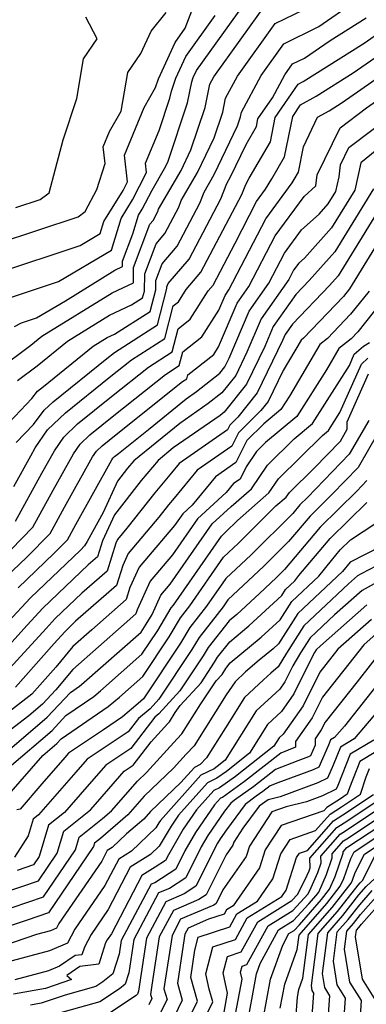
# Model space of a CAD drawing. Extents: x 2114230 to 2117973, y 2871231 to 2878539.
# Drawn here: x 2115356 to 2115412, y 2873328 to 2873486 of the extents above; entities that cross this region are included whole.
import ezdxf

# ---------------------------------------------------------------- set-up
doc = ezdxf.new("R2010")
doc.units = 0

msp = doc.modelspace()

# ---------------------------------------------------------------- linework, layer by layer
at = {"layer": 'Unknown_Line_Type', "color": 0}
for points in [[(2115355.02, 2873411.05, 3006), (2115357.74, 2873415.98, 3006), (2115358.47, 2873417.3, 3006), (2115360.43, 2873420.14, 3006), (2115363.3, 2873422.89, 3006), (2115370.34, 2873428.56, 3006), (2115373.89, 2873431.39, 3006), (2115379.22, 2873434.83, 3006), (2115380.6, 2873440.04, 3006), (2115381.45, 2873440.7, 3006), (2115382.69, 2873442.68, 3006), (2115385.04, 2873445.44, 3006), (2115391.57, 2873457.87, 3006), (2115392.21, 2873459.52, 3006), (2115392.79, 2873460.5, 3006), (2115396.17, 2873466.35, 3006), (2115396.96, 2873470.22, 3006), (2115400.63, 2873475.56, 3006), (2115401.44, 2873476.02, 3006), (2115411.2, 2873482.18, 3006), (2115413.32, 2873483.65, 3006), (2115414.63, 2873485.09, 3006), (2115422.4, 2873493.9, 3006)], [(2115355.29, 2873405.54, 3008), (2115359.55, 2873413.24, 3008), (2115361.54, 2873416.81, 3008), (2115363.05, 2873419.01, 3008), (2115365.27, 2873421.13, 3008), (2115370.7, 2873425.52, 3008), (2115376.62, 2873430.22, 3008), (2115380.4, 2873432.66, 3008), (2115381.38, 2873436.35, 3008), (2115383.32, 2873437.88, 3008), (2115386.18, 2873442.45, 3008), (2115386.97, 2873443.37, 3008), (2115390.51, 2873450.11, 3008), (2115393.96, 2873456.77, 3008), (2115395.4, 2873458.73, 3008), (2115396.39, 2873460.41, 3008), (2115398.42, 2873463.91, 3008), (2115399.74, 2873470.42, 3008), (2115401.01, 2873472.27, 3008), (2115403.5, 2873473.66, 3008), (2115409.44, 2873477.41, 3008), (2115414.99, 2873481.26, 3008), (2115418.43, 2873485.03, 3008), (2115424.48, 2873491.89, 3008)], [(2115352.1, 2873445.25, 2992), (2115365.67, 2873449.73, 2992), (2115368.87, 2873451.63, 2992), (2115369.46, 2873453.55, 2992), (2115372.54, 2873458.53, 2992), (2115373.25, 2873459.91, 2992), (2115372.76, 2873464.22, 2992), (2115375.91, 2873471.82, 2992), (2115377.74, 2873475.04, 2992), (2115378.24, 2873476.44, 2992), (2115380.88, 2873482.26, 2992), (2115382.53, 2873484.56, 2992), (2115384.56, 2873489.9, 2992)], [(2115355.61, 2873428.09, 3000), (2115358.78, 2873430.42, 3000), (2115363.64, 2873434.36, 3000), (2115370.39, 2873438.54, 3000), (2115373.9, 2873440.18, 3000), (2115375.69, 2873441.33, 3000), (2115375.98, 2873442.41, 3000), (2115376.02, 2873445.16, 3000), (2115377.83, 2873449.97, 3000), (2115379.27, 2873451.66, 3000), (2115381.47, 2873455.84, 3000), (2115381.88, 2873456.91, 3000), (2115384.5, 2873461.41, 3000), (2115387.16, 2873466.97, 3000), (2115388.55, 2873471.08, 3000), (2115388.99, 2873473.34, 3000), (2115390.89, 2873476.87, 3000), (2115396.92, 2873485.29, 3000), (2115406.23, 2873489.87, 3000)], [(2115352.41, 2873429.8, 2998), (2115357.77, 2873433.75, 2998), (2115359.53, 2873435.18, 2998), (2115370.8, 2873442.15, 2998), (2115374.2, 2873443.73, 2998), (2115374.24, 2873446.19, 2998), (2115376.86, 2873453.16, 2998), (2115377.35, 2873453.73, 2998), (2115378.1, 2873455.16, 2998), (2115378.24, 2873455.53, 2998), (2115381.86, 2873461.74, 2998), (2115383.44, 2873465.03, 2998), (2115385.72, 2873471.83, 2998), (2115386.46, 2873475.57, 2998), (2115387.1, 2873476.75, 2998), (2115395.52, 2873488.52, 2998)], [(2115352.43, 2873419.4, 3002), (2115357.94, 2873425.18, 3002), (2115358.81, 2873426.38, 3002), (2115359.79, 2873427.1, 3002), (2115367.75, 2873433.55, 3002), (2115369.98, 2873434.94, 3002), (2115371.15, 2873435.48, 3002), (2115376.87, 2873439.16, 3002), (2115377.78, 2873442.61, 3002), (2115377.81, 2873444.13, 3002), (2115378.81, 2873446.79, 3002), (2115381.2, 2873449.59, 3002), (2115384.84, 2873456.52, 3002), (2115385.53, 2873458.29, 3002), (2115387.15, 2873461.08, 3002), (2115390.89, 2873468.9, 3002), (2115391.37, 2873470.33, 3002), (2115391.53, 2873471.11, 3002), (2115394.69, 2873476.98, 3002), (2115398.32, 2873482.06, 3002), (2115403.93, 2873484.82, 3002), (2115409.67, 2873488.78, 3002)], [(2115353.72, 2873396.49, 3012), (2115357.13, 2873399.75, 3012), (2115360.84, 2873403.54, 3012), (2115363.18, 2873407.75, 3012), (2115367.67, 2873415.84, 3012), (2115368.29, 2873416.75, 3012), (2115369.2, 2873417.62, 3012), (2115371.44, 2873419.43, 3012), (2115382.07, 2873427.89, 3012), (2115382.75, 2873428.32, 3012), (2115382.92, 2873428.98, 3012), (2115387.08, 2873432.23, 3012), (2115387.85, 2873433.46, 3012), (2115390.83, 2873440.46, 3012), (2115392.73, 2873443.15, 3012), (2115396.93, 2873451.25, 3012), (2115401.58, 2873457.59, 3012), (2115403.46, 2873459.28, 3012), (2115403.66, 2873461.06, 3012), (2115407.34, 2873468.59, 3012), (2115411.55, 2873471.78, 3012), (2115418.33, 2873476.48, 3012), (2115426.04, 2873484.92, 3012), (2115428.63, 2873487.86, 3012)], [(2115355.14, 2873436.73, 2996), (2115356.29, 2873437.34, 2996), (2115358.69, 2873438.13, 2996), (2115363.32, 2873440.87, 2996), (2115371.21, 2873445.75, 2996), (2115372.44, 2873446.33, 2996), (2115372.46, 2873447.22, 2996), (2115374.11, 2873451.61, 2996), (2115375.02, 2873454.57, 2996), (2115375.61, 2873455.53, 2996), (2115377.2, 2873458.61, 2996), (2115379.21, 2873462.07, 2996), (2115379.71, 2873463.1, 2996), (2115382.89, 2873472.58, 2996), (2115383.56, 2873475.95, 2996), (2115383.8, 2873476.64, 2996), (2115384.33, 2873477.79, 2996), (2115392.1, 2873488.62, 2996)], [(2115352.36, 2873450.03, 2990), (2115365.37, 2873454.33, 2990), (2115366.46, 2873455.15, 2990), (2115368.34, 2873458.68, 2990), (2115369.66, 2873462.85, 2990), (2115369.36, 2873465.51, 2990), (2115370.39, 2873468.01, 2990), (2115372.24, 2873471.24, 2990), (2115373.32, 2873477.46, 2990), (2115375.39, 2873480.52, 2990), (2115377.08, 2873484.07, 2990), (2115379.48, 2873487.09, 2990)], [(2115354.2, 2873441.29, 2994), (2115362.18, 2873443.93, 2994), (2115370.67, 2873448.96, 2994), (2115372.24, 2873454.06, 2994), (2115374.07, 2873457.03, 2994), (2115376.33, 2873461.4, 2994), (2115376.16, 2873462.92, 2994), (2115378.34, 2873468.18, 2994), (2115380.07, 2873473.33, 2994), (2115380.29, 2873474.46, 2994), (2115381.02, 2873476.54, 2994), (2115382.6, 2873480.02, 2994), (2115387.32, 2873486.59, 2994)], [(2115355.38, 2873455.8, 2988), (2115359.26, 2873457.08, 2988), (2115360.69, 2873458.16, 2988), (2115361.7, 2873461.99, 2988), (2115362.95, 2873466.65, 2988), (2115365.12, 2873473.26, 2988), (2115366.23, 2873479.63, 2988), (2115368.42, 2873482.85, 2988), (2115366.57, 2873486.3, 2988)], [(2115355.43, 2873418.11, 3004), (2115358.2, 2873421.02, 3004), (2115359.92, 2873423.29, 3004), (2115361.33, 2873424.65, 3004), (2115369.97, 2873431.61, 3004), (2115371.16, 2873432.56, 3004), (2115378.05, 2873437, 3004), (2115379.59, 2873442.81, 3004), (2115379.59, 2873443.1, 3004), (2115379.78, 2873443.61, 3004), (2115383.12, 2873447.51, 3004), (2115388.21, 2873457.2, 3004), (2115389.17, 2873459.67, 3004), (2115389.79, 2873460.75, 3004), (2115392.27, 2873465.92, 3004), (2115393.93, 2873468.79, 3004), (2115394.18, 2873470.02, 3004), (2115396.48, 2873473.38, 3004), (2115398.48, 2873477.1, 3004), (2115399.72, 2873478.82, 3004), (2115401.63, 2873479.76, 3004), (2115405.76, 2873482.61, 3004), (2115411.54, 2873486.23, 3004)], [(2115352.82, 2873399.18, 3010), (2115358.07, 2873404.54, 3010), (2115361.36, 2873410.49, 3010), (2115364.6, 2873416.33, 3010), (2115365.67, 2873417.88, 3010), (2115367.24, 2873419.38, 3010), (2115371.07, 2873422.47, 3010), (2115379.34, 2873429.06, 3010), (2115381.57, 2873430.49, 3010), (2115382.15, 2873432.67, 3010), (2115385.2, 2873435.05, 3010), (2115387.9, 2873439.37, 3010), (2115388.9, 2873441.71, 3010), (2115389.53, 2873442.6, 3010), (2115395.44, 2873454.01, 3010), (2115399.66, 2873459.75, 3010), (2115399.99, 2873460.31, 3010), (2115400.67, 2873461.48, 3010), (2115401.49, 2873465.55, 3010), (2115403.74, 2873470.29, 3010), (2115405.57, 2873471.31, 3010), (2115407.67, 2873472.64, 3010), (2115416.66, 2873478.87, 3010)], [(2115355.71, 2873394.84, 3014), (2115361.44, 2873400.31, 3014), (2115363.62, 2873402.54, 3014), (2115364.99, 2873405.01, 3014), (2115370.73, 2873415.35, 3014), (2115370.91, 2873415.61, 3014), (2115371.17, 2873415.86, 3014), (2115371.81, 2873416.38, 3014), (2115376.64, 2873420.23, 3014), (2115382.67, 2873425.15, 3014), (2115384.32, 2873426.3, 3014), (2115388.05, 2873429.23, 3014), (2115388.87, 2873430.27, 3014), (2115389.55, 2873431.66, 3014), (2115392.76, 2873439.21, 3014), (2115395.92, 2873443.7, 3014), (2115398.41, 2873448.5, 3014), (2115401.16, 2873452.25, 3014), (2115403.97, 2873454.76, 3014), (2115405.41, 2873456.38, 3014), (2115406.65, 2873458.4, 3014), (2115407.19, 2873460.75, 3014), (2115407.39, 2873462.67, 3014), (2115408.75, 2873465.45, 3014), (2115416.54, 2873471.33, 3014)], [(2115418.92, 2873469.63, 3016), (2115410.68, 2873462.99, 3016), (2115409.68, 2873458.61, 3016), (2115405.95, 2873452.54, 3016), (2115401.62, 2873447.68, 3016), (2115400.75, 2873446.9, 3016), (2115399.89, 2873445.74, 3016), (2115399.12, 2873444.25, 3016), (2115394.69, 2873437.96, 3016), (2115392.41, 2873432.6, 3016), (2115390.61, 2873428.88, 3016), (2115388.41, 2873426.12, 3016), (2115386.21, 2873424.38, 3016), (2115381.64, 2873421.2, 3016), (2115374.28, 2873415.19, 3016), (2115373.27, 2873413.99, 3016), (2115371.66, 2873411.93, 3016), (2115369.37, 2873406.9, 3016), (2115366.8, 2873402.27, 3016), (2115366.39, 2873401.54, 3016), (2115365.75, 2873400.88, 3016), (2115357.7, 2873393.2, 3016), (2115354.11, 2873389.39, 3016)], [(2115412.71, 2873458.81, 3018), (2115406.5, 2873448.7, 3018), (2115402.37, 2873444.08, 3018), (2115400.25, 2873441.87, 3018), (2115396.62, 2873436.72, 3018), (2115395.27, 2873433.54, 3018), (2115392.34, 2873427.49, 3018), (2115388.78, 2873423, 3018), (2115388.09, 2873422.46, 3018), (2115380.6, 2873417.25, 3018), (2115378.15, 2873415.25, 3018), (2115375.46, 2873412.03, 3018), (2115371.15, 2873406.55, 3018), (2115369.26, 2873402.39, 3018), (2115368.45, 2873399.79, 3018), (2115366.97, 2873398.5, 3018), (2115359.7, 2873391.55, 3018), (2115357.15, 2873388.86, 3018), (2115351.24, 2873382.33, 3018)], [(2115415.74, 2873459.02, 3020), (2115407.04, 2873444.86, 3020), (2115405.66, 2873443.32, 3020), (2115399.69, 2873437.08, 3020), (2115398.55, 2873435.47, 3020), (2115398.13, 2873434.47, 3020), (2115394.07, 2873426.11, 3020), (2115390.96, 2873422.19, 3020), (2115389.68, 2873420.92, 3020), (2115389.31, 2873420.15, 3020), (2115381.54, 2873414.75, 3020), (2115380.3, 2873413.26, 3020), (2115377.65, 2873410.07, 3020), (2115373.18, 2873404.39, 3020), (2115371.65, 2873402.59, 3020), (2115371.38, 2873401.99, 3020), (2115369.99, 2873397.51, 3020), (2115365.96, 2873393.98, 3020), (2115361.69, 2873389.91, 3020), (2115360.2, 2873388.33, 3020), (2115354.42, 2873381.95, 3020)], [(2115417.44, 2873456.76, 3022), (2115408.87, 2873442.76, 3022), (2115407.88, 2873441.53, 3022), (2115401.5, 2873434.87, 3022), (2115401.08, 2873434.54, 3022), (2115398.2, 2873429.66, 3022), (2115395.81, 2873424.72, 3022), (2115394.64, 2873423.25, 3022), (2115391.03, 2873419.67, 3022), (2115389.97, 2873417.52, 3022), (2115384.45, 2873413.68, 3022), (2115380.75, 2873409.21, 3022), (2115379.84, 2873408.12, 3022), (2115378.31, 2873406.17, 3022), (2115373.39, 2873400.36, 3022), (2115372.52, 2873398.42, 3022), (2115371.52, 2873395.22, 3022), (2115364.95, 2873389.47, 3022), (2115363.68, 2873388.26, 3022), (2115363.24, 2873387.79, 3022), (2115361.53, 2873385.91, 3022), (2115355.3, 2873378.89, 3022)], [(2115415.09, 2873442.06, 3026), (2115410.18, 2873435.88, 3026), (2115409.11, 2873434.76, 3026), (2115407.16, 2873433.21, 3026), (2115405.14, 2873429.79, 3026), (2115400.4, 2873422.31, 3026), (2115395.39, 2873418.12, 3026), (2115393.94, 2873416.7, 3026), (2115392.27, 2873414.24, 3026), (2115391.3, 2873412.27, 3026), (2115390.27, 2873411.55, 3026), (2115389.1, 2873410.14, 3026), (2115384.48, 2873405.9, 3026), (2115380.46, 2873400.14, 3026), (2115376.87, 2873395.9, 3026), (2115374.8, 2873391.3, 3026), (2115374.59, 2873390.65, 3026), (2115372.74, 2873389.03, 3026), (2115364.47, 2873381.75, 3026), (2115361.76, 2873378.47, 3026), (2115359.64, 2873376.2, 3026), (2115357.43, 2873374.3, 3026), (2115351.64, 2873369.88, 3026)], [(2115411.98, 2873442.41, 3024), (2115409.03, 2873438.71, 3024), (2115405.31, 2873434.82, 3024), (2115404.12, 2873433.87, 3024), (2115399.22, 2873425.58, 3024), (2115397.86, 2873423.44, 3024), (2115395.12, 2873421.15, 3024), (2115392.38, 2873418.43, 3024), (2115390.63, 2873414.9, 3024), (2115387.36, 2873412.62, 3024), (2115383.61, 2873408.08, 3024), (2115382.11, 2873406.71, 3024), (2115380.81, 2873404.84, 3024), (2115375.13, 2873398.13, 3024), (2115373.66, 2873394.86, 3024), (2115373.06, 2873392.94, 3024), (2115367.54, 2873388.11, 3024), (2115364.5, 2873385.43, 3024), (2115361.76, 2873382.11, 3024), (2115357.92, 2873377.78, 3024), (2115351.65, 2873372.99, 3024)], [(2115353.57, 2873368.25, 3028), (2115360.4, 2873374.09, 3028), (2115364.1, 2873378.05, 3028), (2115365.55, 2873379.05, 3028), (2115365.9, 2873379.34, 3028), (2115375.44, 2873387.74, 3028), (2115376.27, 2873389, 3028), (2115377.2, 2873390.56, 3028), (2115378.61, 2873393.67, 3028), (2115380.1, 2873395.44, 3028), (2115386.84, 2873405.08, 3028), (2115389.89, 2873407.88, 3028), (2115393.12, 2873410.71, 3028), (2115395.7, 2873414.52, 3028), (2115399.96, 2873418.7, 3028), (2115402.93, 2873421.18, 3028), (2115408.83, 2873430.48, 3028), (2115409.62, 2873432.27, 3028), (2115411.08, 2873433.58, 3028), (2115412.06, 2873434.19, 3028)], [(2115354.28, 2873366.1, 3030), (2115361.16, 2873371.98, 3030), (2115363.37, 2873374.35, 3030), (2115367.86, 2873377.41, 3030), (2115368.93, 2873378.33, 3030), (2115375.57, 2873384.18, 3030), (2115378.1, 2873387.98, 3030), (2115380.27, 2873391.63, 3030), (2115380.61, 2873392.06, 3030), (2115388.31, 2873403.12, 3030), (2115389.05, 2873403.81, 3030), (2115390.89, 2873405.65, 3030), (2115395.92, 2873410.05, 3030), (2115397.46, 2873412.33, 3030), (2115404.54, 2873419.27, 3030), (2115405.47, 2873420.04, 3030), (2115407.31, 2873422.95, 3030), (2115410.76, 2873430.7, 3030), (2115411.81, 2873431.64, 3030)], [(2115354.26, 2873361.7, 3032), (2115359.66, 2873367.93, 3032), (2115361.92, 2873369.86, 3032), (2115362.65, 2873370.64, 3032), (2115370.16, 2873375.78, 3032), (2115371.96, 2873377.32, 3032), (2115375.7, 2873380.61, 3032), (2115379.92, 2873386.96, 3032), (2115381.76, 2873390.04, 3032), (2115383.27, 2873391.97, 3032), (2115388.66, 2873399.72, 3032), (2115391.06, 2873401.97, 3032), (2115397.06, 2873407.95, 3032), (2115398.71, 2873409.39, 3032), (2115399.22, 2873410.14, 3032), (2115403.18, 2873414.02, 3032), (2115407.39, 2873418.37, 3032), (2115408.5, 2873420.28, 3032), (2115408.48, 2873421.45, 3032), (2115411.9, 2873429.13, 3032)], [(2115411.94, 2873421.66, 3034), (2115408.81, 2873416.26, 3034), (2115402.1, 2873409.33, 3034), (2115400.9, 2873408.15, 3034), (2115399.74, 2873406.77, 3034), (2115393.08, 2873400.13, 3034), (2115389.02, 2873396.32, 3034), (2115385.93, 2873391.88, 3034), (2115383.24, 2873388.45, 3034), (2115381.75, 2873385.95, 3034), (2115375.83, 2873377.05, 3034), (2115374.99, 2873376.31, 3034), (2115372.46, 2873374.14, 3034), (2115369.42, 2873372.07, 3034), (2115363.81, 2873368.34, 3034), (2115363.2, 2873367.63, 3034), (2115359.54, 2873363.42, 3034), (2115356.03, 2873359.36, 3034), (2115355.53, 2873359.25, 3034)], [(2115413.57, 2873419.91, 3036), (2115410.23, 2873414.14, 3036), (2115406.06, 2873409.83, 3036), (2115402.52, 2873406.34, 3036), (2115399.08, 2873402.26, 3036), (2115395.1, 2873398.28, 3036), (2115389.37, 2873392.93, 3036), (2115388.59, 2873391.8, 3036), (2115384.73, 2873386.87, 3036), (2115383.57, 2873384.93, 3036), (2115378.27, 2873376.96, 3036), (2115376.88, 2873375.45, 3036), (2115375.01, 2873373.87, 3036), (2115373.37, 2873371.75, 3036), (2115366.78, 2873367.37, 3036), (2115364.97, 2873365.29, 3036), (2115359.01, 2873358.42, 3036), (2115358.14, 2873357.73, 3036), (2115357.34, 2873355.05, 3036), (2115355.13, 2873351.66, 3036)], [(2115411.65, 2873412.02, 3038), (2115410.02, 2873410.34, 3038), (2115404.13, 2873404.53, 3038), (2115398.42, 2873397.75, 3038), (2115397.11, 2873396.44, 3038), (2115394.43, 2873393.93, 3038), (2115390.78, 2873390.56, 3038), (2115389.55, 2873389.55, 3038), (2115386.21, 2873385.28, 3038), (2115385.4, 2873383.91, 3038), (2115381.66, 2873378.29, 3038), (2115378.31, 2873374.65, 3038), (2115377.64, 2873374.08, 3038), (2115373.78, 2873369.08, 3038), (2115369.76, 2873366.41, 3038), (2115366.75, 2873362.94, 3038), (2115363.17, 2873358.82, 3038), (2115360.6, 2873356.77, 3038), (2115359.1, 2873351.74, 3038), (2115358.19, 2873350.41, 3038), (2115355.58, 2873349.52, 3038)], [(2115350.3, 2873344.9, 3040), (2115358.98, 2873347.84, 3040), (2115362, 2873352.29, 3040), (2115363.05, 2873355.81, 3040), (2115367.32, 2873359.21, 3040), (2115368.52, 2873360.59, 3040), (2115372.73, 2873365.44, 3040), (2115374.19, 2873366.41, 3040), (2115377.05, 2873370.12, 3040), (2115379.75, 2873373.1, 3040), (2115379.98, 2873373.34, 3040), (2115380.92, 2873374.83, 3040), (2115381.68, 2873375.96, 3040), (2115385.05, 2873379.62, 3040), (2115387.22, 2873382.9, 3040), (2115387.7, 2873383.69, 3040), (2115389.64, 2873386.18, 3040), (2115392.72, 2873388.73, 3040), (2115397.98, 2873393.58, 3040), (2115398.6, 2873394.55, 3040), (2115400.06, 2873395.93, 3040), (2115400.75, 2873396.79, 3040), (2115405.75, 2873402.72, 3040), (2115411.62, 2873408.51, 3040)], [(2115349.69, 2873341.86, 3042), (2115359.78, 2873345.28, 3042), (2115364.9, 2873352.83, 3042), (2115365.51, 2873354.85, 3042), (2115369.26, 2873357.84, 3042), (2115370.7, 2873359.08, 3042), (2115374.88, 2873363.84, 3042), (2115376.3, 2873365.2, 3042), (2115381.2, 2873370.62, 3042), (2115381.97, 2873371.41, 3042), (2115385.01, 2873376.25, 3042), (2115387.48, 2873379.92, 3042), (2115388.43, 2873380.95, 3042), (2115389.05, 2873381.88, 3042), (2115389.18, 2873382.11, 3042), (2115389.73, 2873382.81, 3042), (2115394.67, 2873386.9, 3042), (2115397.73, 2873389.72, 3042), (2115399.59, 2873392.62, 3042), (2115403.91, 2873396.69, 3042), (2115405.95, 2873399.23, 3042), (2115407.36, 2873400.91, 3042), (2115409.03, 2873402.55, 3042), (2115415.27, 2873406.66, 3042)], [(2115413.85, 2873401.48, 3044), (2115408.95, 2873398.94, 3044), (2115407.75, 2873397.45, 3044), (2115400.57, 2873390.69, 3044), (2115397.49, 2873385.87, 3044), (2115396.62, 2873385.07, 3044), (2115394.38, 2873383.22, 3044), (2115392.2, 2873381.36, 3044), (2115390.5, 2873379.76, 3044), (2115389.1, 2873377.67, 3044), (2115383.96, 2873369.48, 3044), (2115382.66, 2873368.14, 3044), (2115380.66, 2873365.93, 3044), (2115375.91, 2873361.41, 3044), (2115373.29, 2873358.42, 3044), (2115368.92, 2873354.66, 3044), (2115367.96, 2873353.89, 3044), (2115367.81, 2873353.37, 3044), (2115360.57, 2873342.71, 3044), (2115357.18, 2873341.57, 3044), (2115348.38, 2873338.59, 3044)], [(2115418.12, 2873400.91, 3046), (2115410.74, 2873397.08, 3046), (2115410.12, 2873396.74, 3046), (2115408.7, 2873395.49, 3046), (2115401.55, 2873388.76, 3046), (2115398.75, 2873384.38, 3046), (2115397.44, 2873382.19, 3046), (2115396.22, 2873381.15, 3046), (2115395.06, 2873380.06, 3046), (2115392.04, 2873377.27, 3046), (2115388.97, 2873372.37, 3046), (2115385.95, 2873367.56, 3046), (2115384.92, 2873366.5, 3046), (2115383.98, 2873366.05, 3046), (2115381.8, 2873363.6, 3046), (2115376.95, 2873358.97, 3046), (2115375.87, 2873357.75, 3046), (2115373.12, 2873355.38, 3046), (2115370.81, 2873353.19, 3046), (2115370.02, 2873352.69, 3046), (2115369.14, 2873351.01, 3046), (2115362.25, 2873340.99, 3046), (2115361.86, 2873340.25, 3046), (2115360.89, 2873339.83, 3046), (2115358.65, 2873339.23, 3046), (2115349.43, 2873336.11, 3046)], [(2115412.79, 2873395.46, 3048), (2115410.87, 2873394.42, 3048), (2115406.46, 2873390.52, 3048), (2115402.54, 2873386.83, 3048), (2115401, 2873384.42, 3048), (2115399.74, 2873382.32, 3048), (2115398.48, 2873379.76, 3048), (2115397.66, 2873378.6, 3048), (2115393.88, 2873375.1, 3048), (2115388.91, 2873367.18, 3048), (2115387.66, 2873366.2, 3048), (2115387.15, 2873365.83, 3048), (2115385.03, 2873364.81, 3048), (2115378.56, 2873357.55, 3048), (2115378.27, 2873357.13, 3048), (2115377.82, 2873356.37, 3048), (2115373.88, 2873352.62, 3048), (2115371.86, 2873351.35, 3048), (2115369.65, 2873347.12, 3048), (2115364.84, 2873340.12, 3048), (2115363.64, 2873337.88, 3048), (2115360.73, 2873336.61, 3048), (2115353.96, 2873334.81, 3048)], [(2115411.62, 2873392.09, 3050), (2115404.21, 2873385.55, 3050), (2115403.52, 2873384.9, 3050), (2115403.25, 2873384.47, 3050), (2115403.02, 2873384.1, 3050), (2115399.94, 2873377.84, 3050), (2115397.94, 2873374.98, 3050), (2115395.73, 2873372.94, 3050), (2115392.82, 2873368.31, 3050), (2115389.12, 2873365.39, 3050), (2115387.59, 2873364.3, 3050), (2115386.08, 2873363.57, 3050), (2115381.45, 2873358.38, 3050), (2115380.24, 2873356.62, 3050), (2115378.35, 2873353.4, 3050), (2115376.94, 2873352.05, 3050), (2115373.7, 2873350.02, 3050), (2115370.16, 2873343.23, 3050), (2115367.43, 2873339.25, 3050), (2115366.34, 2873337.21, 3050), (2115365.94, 2873336, 3050), (2115364.87, 2873335.87, 3050), (2115362.38, 2873334.19, 3050), (2115360.57, 2873333.4, 3050), (2115355.21, 2873331.97, 3050)], [(2115412.36, 2873389.76, 3052), (2115406.99, 2873385.02, 3052), (2115404.07, 2873381.33, 3052), (2115401.4, 2873375.91, 3052), (2115398.22, 2873371.37, 3052), (2115397.57, 2873370.78, 3052), (2115396.73, 2873369.43, 3052), (2115390.58, 2873364.58, 3052), (2115388.03, 2873362.77, 3052), (2115387.12, 2873362.33, 3052), (2115384.34, 2873359.21, 3052), (2115382.2, 2873356.12, 3052), (2115379.81, 2873352.01, 3052), (2115379.36, 2873351.12, 3052), (2115377.71, 2873350.05, 3052), (2115375.54, 2873348.69, 3052), (2115370.67, 2873339.34, 3052), (2115370.01, 2873338.38, 3052), (2115369.75, 2873337.89, 3052), (2115368.65, 2873334.5, 3052), (2115365.64, 2873334.13, 3052), (2115363.51, 2873332.69, 3052), (2115364.3, 2873332.01, 3052), (2115360.14, 2873330.6, 3052), (2115354.96, 2873329.68, 3052)], [(2115413.11, 2873387.43, 3054), (2115411.15, 2873385.7, 3054), (2115404.51, 2873377.32, 3054), (2115402.87, 2873373.99, 3054), (2115400.19, 2873370.17, 3054), (2115400.2, 2873369.26, 3054), (2115397.83, 2873368.34, 3054), (2115392.03, 2873363.77, 3054), (2115388.47, 2873361.24, 3054), (2115388.17, 2873361.09, 3054), (2115387.23, 2873360.04, 3054), (2115384.17, 2873355.61, 3054), (2115382.44, 2873352.64, 3054), (2115380.99, 2873349.74, 3054), (2115377.62, 2873347.55, 3054), (2115377.08, 2873347.32, 3054), (2115372.23, 2873338.26, 3054), (2115371.9, 2873336.08, 3054), (2115370.89, 2873332.92, 3054), (2115369.31, 2873331.65, 3054), (2115368.2, 2873330.92, 3054), (2115363.28, 2873329.54, 3054), (2115359.43, 2873328.23, 3054), (2115357.72, 2873327.93, 3054)], [(2115414.27, 2873385.1, 3056), (2115410.06, 2873379.77, 3056), (2115404.94, 2873373.31, 3056), (2115404.33, 2873372.06, 3056), (2115403.33, 2873370.64, 3056), (2115403.35, 2873369.63, 3056), (2115402.58, 2873367.88, 3056), (2115402.3, 2873367.75, 3056), (2115400.56, 2873367.11, 3056), (2115396.98, 2873365.71, 3056), (2115393.49, 2873362.96, 3056), (2115390.41, 2873360.77, 3056), (2115389.82, 2873360.33, 3056), (2115388.83, 2873359.01, 3056), (2115386.13, 2873355.1, 3056), (2115385.07, 2873353.28, 3056), (2115382.61, 2873348.36, 3056), (2115379.99, 2873346.65, 3056), (2115378.25, 2873345.91, 3056), (2115374.27, 2873338.47, 3056), (2115373.47, 2873333.11, 3056), (2115372.88, 2873331.29, 3056), (2115371.97, 2873330.55, 3056), (2115368.8, 2873328.47, 3056), (2115360.95, 2873326.26, 3056)], [(2115416, 2873382.77, 3058), (2115408.03, 2873372.67, 3058), (2115406.47, 2873370.84, 3058), (2115405.83, 2873370.46, 3058), (2115405.5, 2873369.61, 3058), (2115403.95, 2873366.1, 3058), (2115403.04, 2873365.65, 3058), (2115397.34, 2873363.55, 3058), (2115396.12, 2873363.08, 3058), (2115394.95, 2873362.15, 3058), (2115393.91, 2873361.41, 3058), (2115392.1, 2873360.07, 3058), (2115389.11, 2873356.05, 3058), (2115388.1, 2873354.59, 3058), (2115387.7, 2873353.91, 3058), (2115384.23, 2873346.98, 3058), (2115382.35, 2873345.76, 3058), (2115379.43, 2873344.51, 3058), (2115376.32, 2873338.68, 3058), (2115375.03, 2873330.14, 3058), (2115374.87, 2873329.66, 3058), (2115374.63, 2873329.46, 3058), (2115369.41, 2873326.02, 3058)], [(2115415.02, 2873377, 3060), (2115409.62, 2873370.63, 3060), (2115407.39, 2873369.31, 3060), (2115406.23, 2873366.38, 3060), (2115405.32, 2873364.31, 3060), (2115403.78, 2873363.56, 3060), (2115397.74, 2873361.34, 3060), (2115395.79, 2873360.85, 3060), (2115394.38, 2873359.81, 3060), (2115391.76, 2873356.29, 3060), (2115390.29, 2873354.04, 3060), (2115390.14, 2873353.56, 3060), (2115389.07, 2873352.01, 3060), (2115385.85, 2873345.59, 3060), (2115384.72, 2873344.86, 3060), (2115380.61, 2873343.1, 3060), (2115378.36, 2873338.9, 3060), (2115377.18, 2873331.1, 3060), (2115376.96, 2873329.64, 3060), (2115377.15, 2873328.97, 3060), (2115376.67, 2873327.99, 3060)], [(2115412.76, 2873370.43, 3062), (2115408.94, 2873368.16, 3062), (2115406.96, 2873363.15, 3062), (2115406.69, 2873362.53, 3062), (2115404.51, 2873361.46, 3062), (2115401.94, 2873360.51, 3062), (2115398.7, 2873359.71, 3062), (2115396.4, 2873358.91, 3062), (2115392.81, 2873353.42, 3062), (2115392.28, 2873351.76, 3062), (2115388.57, 2873346.39, 3062), (2115387.47, 2873344.21, 3062), (2115387.09, 2873343.96, 3062), (2115381.78, 2873341.69, 3062), (2115380.4, 2873339.11, 3062), (2115379.68, 2873334.32, 3062), (2115379.11, 2873330.54, 3062), (2115379.6, 2873328.84, 3062), (2115378.36, 2873326.3, 3062)], [(2115415.91, 2873370.23, 3064), (2115410.5, 2873367.01, 3064), (2115408.83, 2873362.77, 3064), (2115408.48, 2873361.75, 3064), (2115407.39, 2873361.02, 3064), (2115405.2, 2873359.63, 3064), (2115404.73, 2873359.09, 3064), (2115397.88, 2873356.71, 3064), (2115395.33, 2873352.81, 3064), (2115394.42, 2873349.96, 3064), (2115390.2, 2873343.86, 3064), (2115389.12, 2873343.19, 3064), (2115388.75, 2873342.52, 3064), (2115386.22, 2873341.68, 3064), (2115382.96, 2873340.29, 3064), (2115382.44, 2873339.32, 3064), (2115382.18, 2873337.54, 3064), (2115381.25, 2873331.45, 3064), (2115382.05, 2873328.71, 3064), (2115380.04, 2873324.61, 3064)], [(2115381.73, 2873322.92, 3066), (2115384.49, 2873328.57, 3066), (2115383.4, 2873332.35, 3066), (2115384.06, 2873336.75, 3066), (2115384.61, 2873338.82, 3066), (2115389.66, 2873340.49, 3066), (2115390.79, 2873342.56, 3066), (2115394.1, 2873344.6, 3066), (2115396.56, 2873348.16, 3066), (2115397.85, 2873352.19, 3066), (2115399.36, 2873354.5, 3066), (2115403.41, 2873355.91, 3066), (2115405.74, 2873358.55, 3066), (2115407.59, 2873359.73, 3066), (2115410.6, 2873361.73, 3066), (2115411.54, 2873364.55, 3066), (2115412.06, 2873365.87, 3066)], [(2115383.42, 2873321.23, 3068), (2115386.94, 2873328.44, 3068), (2115386.35, 2873330.48, 3068), (2115385.81, 2873332.94, 3068), (2115386.94, 2873337.27, 3068), (2115390.58, 2873338.47, 3068), (2115392.46, 2873341.92, 3068), (2115398, 2873345.34, 3068), (2115398.7, 2873346.36, 3068), (2115400.38, 2873351.58, 3068), (2115400.84, 2873352.29, 3068), (2115402.1, 2873352.73, 3068), (2115406.28, 2873357.48, 3068), (2115407.79, 2873358.44, 3068), (2115412.71, 2873361.71, 3068)], [(2115388.74, 2873326.77, 3070), (2115389.3, 2873329.82, 3070), (2115388.59, 2873333.09, 3070), (2115389.28, 2873335.72, 3070), (2115391.49, 2873336.45, 3070), (2115394.14, 2873341.29, 3070), (2115399.63, 2873344.68, 3070), (2115400.56, 2873345.69, 3070), (2115402.05, 2873348.76, 3070), (2115402.36, 2873349.48, 3070), (2115402.53, 2873349.95, 3070), (2115402.49, 2873351.49, 3070), (2115406.82, 2873356.4, 3070), (2115408, 2873357.15, 3070), (2115414.83, 2873361.69, 3070)], [(2115390.17, 2873324.21, 3072), (2115391.62, 2873332.07, 3072), (2115391.37, 2873333.23, 3072), (2115391.62, 2873334.16, 3072), (2115392.4, 2873334.42, 3072), (2115395.81, 2873340.66, 3072), (2115399.74, 2873343.08, 3072), (2115402.22, 2873345.77, 3072), (2115402.73, 2873346.81, 3072), (2115403.75, 2873349.17, 3072), (2115404.31, 2873350.73, 3072), (2115404.28, 2873351.83, 3072), (2115407.36, 2873355.33, 3072), (2115408.2, 2873355.86, 3072), (2115416.94, 2873361.67, 3072)], [(2115392.28, 2873323.88, 3074), (2115393.92, 2873332.94, 3074), (2115394.53, 2873334.62, 3074), (2115397.48, 2873340.02, 3074), (2115399.85, 2873341.49, 3074), (2115402.34, 2873344.18, 3074), (2115403.5, 2873345.5, 3074), (2115403.92, 2873346.04, 3074), (2115405.14, 2873348.86, 3074), (2115406.08, 2873351.52, 3074), (2115406.06, 2873352.17, 3074), (2115407.9, 2873354.25, 3074), (2115408.4, 2873354.57, 3074), (2115419.05, 2873361.65, 3074)], [(2115397.76, 2873327.42, 3078), (2115398.46, 2873331.27, 3078), (2115400.46, 2873336.86, 3078), (2115400.76, 2873339.12, 3078), (2115405.21, 2873344.22, 3078), (2115407.37, 2873346.98, 3078), (2115407.92, 2873348.25, 3078), (2115409.05, 2873351.46, 3078), (2115409.58, 2873352.49, 3078), (2115420.32, 2873359.59, 3078)], [(2115399.99, 2873322.14, 3080), (2115400.5, 2873329.18, 3080), (2115400.73, 2873330.44, 3080), (2115401.38, 2873332.27, 3080), (2115402.29, 2873339.26, 3080), (2115406.06, 2873343.57, 3080), (2115409.1, 2873347.46, 3080), (2115409.31, 2873347.94, 3080), (2115409.74, 2873349.17, 3080), (2115411.26, 2873352.14, 3080), (2115420.56, 2873358.3, 3080)], [(2115395.02, 2873325.65, 3076), (2115396.19, 2873332.11, 3076), (2115398.14, 2873337.54, 3076), (2115399.15, 2873339.39, 3076), (2115399.96, 2873339.89, 3076), (2115400.81, 2873340.81, 3076), (2115404.35, 2873344.86, 3076), (2115405.64, 2873346.51, 3076), (2115406.53, 2873348.55, 3076), (2115407.86, 2873352.3, 3076), (2115407.85, 2873352.51, 3076), (2115408.44, 2873353.18, 3076), (2115408.6, 2873353.28, 3076), (2115413.73, 2873356.69, 3076)], [(2115402.61, 2873322.54, 3082), (2115403.14, 2873329.84, 3082), (2115402.87, 2873330.27, 3082), (2115402.74, 2873331.05, 3082), (2115403.82, 2873339.39, 3082), (2115406.92, 2873342.93, 3082), (2115410.22, 2873347.15, 3082), (2115410.54, 2873347.52, 3082), (2115410.95, 2873347.89, 3082), (2115412.93, 2873351.8, 3082)], [(2115405.25, 2873323.49, 3084), (2115405.69, 2873329.44, 3084), (2115404.89, 2873330.73, 3084), (2115404.51, 2873333.01, 3084), (2115405.36, 2873339.52, 3084), (2115407.77, 2873342.29, 3084), (2115410.35, 2873345.59, 3084), (2115411.52, 2873346.92, 3084), (2115412.99, 2873348.26, 3084)], [(2115407.9, 2873324.43, 3086), (2115408.23, 2873329.04, 3086), (2115406.9, 2873331.18, 3086), (2115406.28, 2873334.97, 3086), (2115406.89, 2873339.66, 3086), (2115408.63, 2873341.65, 3086), (2115410.49, 2873344.02, 3086), (2115412.5, 2873346.31, 3086)], [(2115410.54, 2873325.37, 3088), (2115410.78, 2873328.64, 3088), (2115408.92, 2873331.63, 3088), (2115408.05, 2873336.92, 3088), (2115408.42, 2873339.79, 3088), (2115409.49, 2873341.01, 3088), (2115410.62, 2873342.46, 3088), (2115413.48, 2873345.71, 3088)], [(2115413.32, 2873328.24, 3090), (2115410.94, 2873332.09, 3090), (2115409.82, 2873338.88, 3090), (2115409.96, 2873339.92, 3090), (2115410.34, 2873340.37, 3090), (2115410.75, 2873340.89, 3090), (2115414.46, 2873345.1, 3090)]]:
    msp.add_polyline3d(points, dxfattribs=at)

doc.saveas('drawing.dxf')
